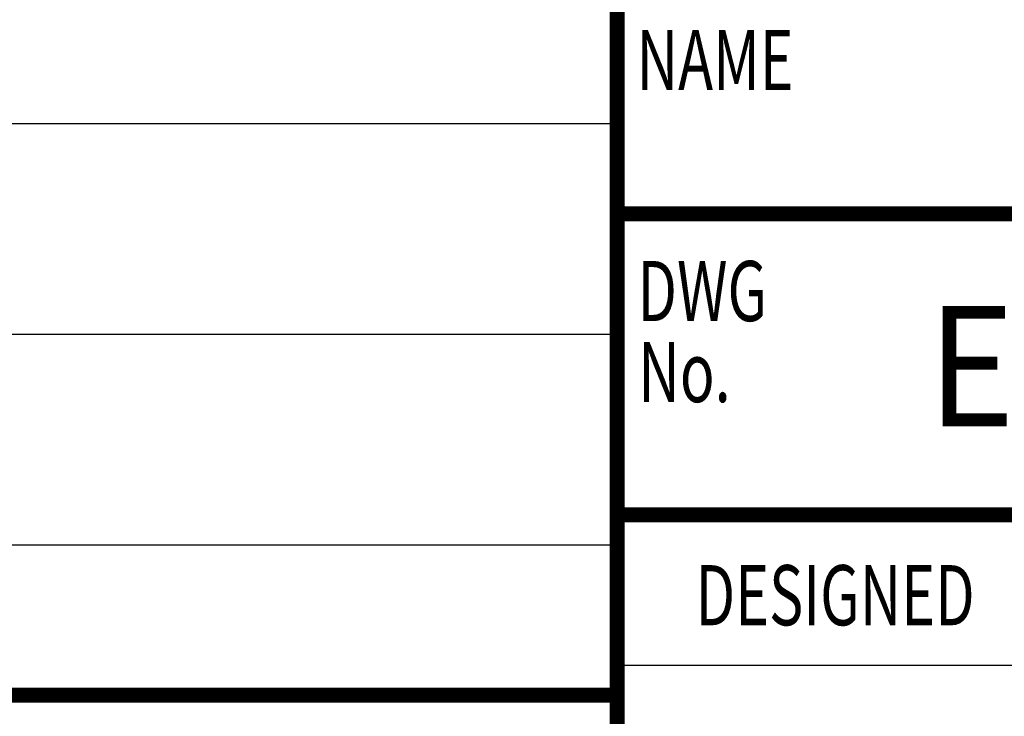
# Model space of a CAD drawing. Units: millimetres. Extents: x 1221 to 2725, y 14 to 2237.
# Drawn here: x 1805 to 2082, y 203 to 398 of the extents above; entities that cross this region are included whole.
import ezdxf
from ezdxf.enums import TextEntityAlignment as Align

# ---------------------------------------------------------------- set-up
doc = ezdxf.new("R2010")
doc.units = ezdxf.units.MM
doc.layers.get('0').update_dxf_attribs({"linetype": 'CONTINUOUS', "lineweight": 30})
doc.styles.add('HY견고딕', font='txt')
doc.styles.add('ROMANS', font='romans.shx', dxfattribs={"width": 0.7, "height": 3.5, "bigfont": 'whgtxt.shx'})

# ---------------------------------------------------------------- blocks, each defined once
blk = doc.blocks.new('HYOSUNG_TITLE_A4')
at = {"color": 3}
for p, q in [((-170, 38), (-85, 38)), ((-170, 31), (-85, 31)), ((-85, 25), (0, 25)), ((-170, 24), (-85, 24)), ((-85, 20), (0, 20)), ((-170, 19), (-85, 19))]:
    blk.add_line(p, q, dxfattribs=at)
at = {"color": 3, "const_width": 0.5}
for points in [[(-85, 45), (-85, 0)], [(-85, 35), (0, 35)], [(0, 25), (-85, 25)], [(-85, 19), (-170, 19)]]:
    blk.add_lwpolyline(points, dxfattribs=at)
at = {"style": 'ROMANS', "width": 0.7}
for s, p in [('NAME', (-84.356, 39.11)), ('DWG', (-84.326, 31.432)), ('No.', (-84.298, 28.741)), ('DESIGNED', (-82.393, 21.325))]:
    blk.add_text(s, height=2, dxfattribs=at).set_placement(p)
for tag, height, style, width, p in [('GEN-TITLE-DES1{20}', 3.4, 'HY견고딕', 0.9, (-40.122, 40.232)), ('GEN-TITLE-DES2{24.5}', 2.5, 'ROMANS', 0.8, (-40.246, 36.368)), ('GEN-TITLE-NR{12.3}', 4, 'HY견고딕', 0.9, (-52.352, 27.935)), ('GEN-TITLE-DAT{7.1}', 2, 'ROMANS', 0.7, (-7.814, 21.466)), ('GEN-TITLE-REV{22.6}', 3, 'ROMANS', 0.7, (-4.61, 15.46))]:
    blk.add_attdef(tag, text='', height=height, dxfattribs=dict(style=style, width=width)).set_placement(p, align=Align.CENTER)
for tag, height, p in [('GEN-TITLE-CTRN{2.5}', 2, (-167.5, 41.5)), ('GEN-TITLE-POSI{22.6}', 2, (-8.078, 32.461)), ('GEN-TITLE-APPM{2.5}', 2, (-167.5, 27.5)), ('GEN-TITLE-FSCM{20.7}', 1.8, (-12.776, 11.147))]:
    blk.add_attdef(tag, text='', height=height, dxfattribs=at).set_placement(p, align=Align.MIDDLE_CENTER)
for tag, height, p in [('GEN-TITLE-PLOT{5}', 1.8, (-160, 41.5)), ('GEN-TITLE-CHKM{2.5}', 2, (-167.5, 34.5)), ('GEN-TITLE-ISSD{5}', 1.8, (-160, 34.5)), ('GEN-TITLE-ITEM{12.7}', 3.5, (-120, 4.097)), ('GEN-TITLE-REF{12.7}', 3.5, (-39.421, 4.1)), ('GEN-TITLE-GRADE{22.6}', 3, (-4.664, 4.087))]:
    blk.add_attdef(tag, text='', height=height, dxfattribs=at).set_placement(p, align=Align.MIDDLE)
for tag, p in [('GEN-TITLE-MAT2{35}', (-153.172, 41.5)), ('GEN-TITLE-MAT1{35}', (-153.172, 34.5)), ('GEN-TITLE-DACT{35}', (-153.172, 27.5))]:
    blk.add_attdef(tag, text='', height=2, dxfattribs=at).set_placement(p, align=Align.MIDDLE_LEFT)
at = {"style": 'ROMANS'}
blk.add_attdef('GEN-TITLE-SCA{12.7}', text='', height=2, dxfattribs=at).set_placement((-7.661, 26.683), align=Align.CENTER)

msp = doc.modelspace()

# ---------------------------------------------------------------- block references
at = {"lineweight": 0}
ref = msp.add_blockref('HYOSUNG_TITLE_A4', (2691.2444, 47.81), dxfattribs=dict(at, xscale=8.452499999999999, yscale=8.452499999999999, zscale=8.452499999999999))
ref.add_attrib('GEN-TITLE-NR{12.3}', 'EK2DO07779W0001', dxfattribs={"height": 33.81, "style": 'HY견고딕', "width": 0.9}).set_placement((2248.736, 283.9283), align=Align.CENTER)

doc.saveas('drawing.dxf')
